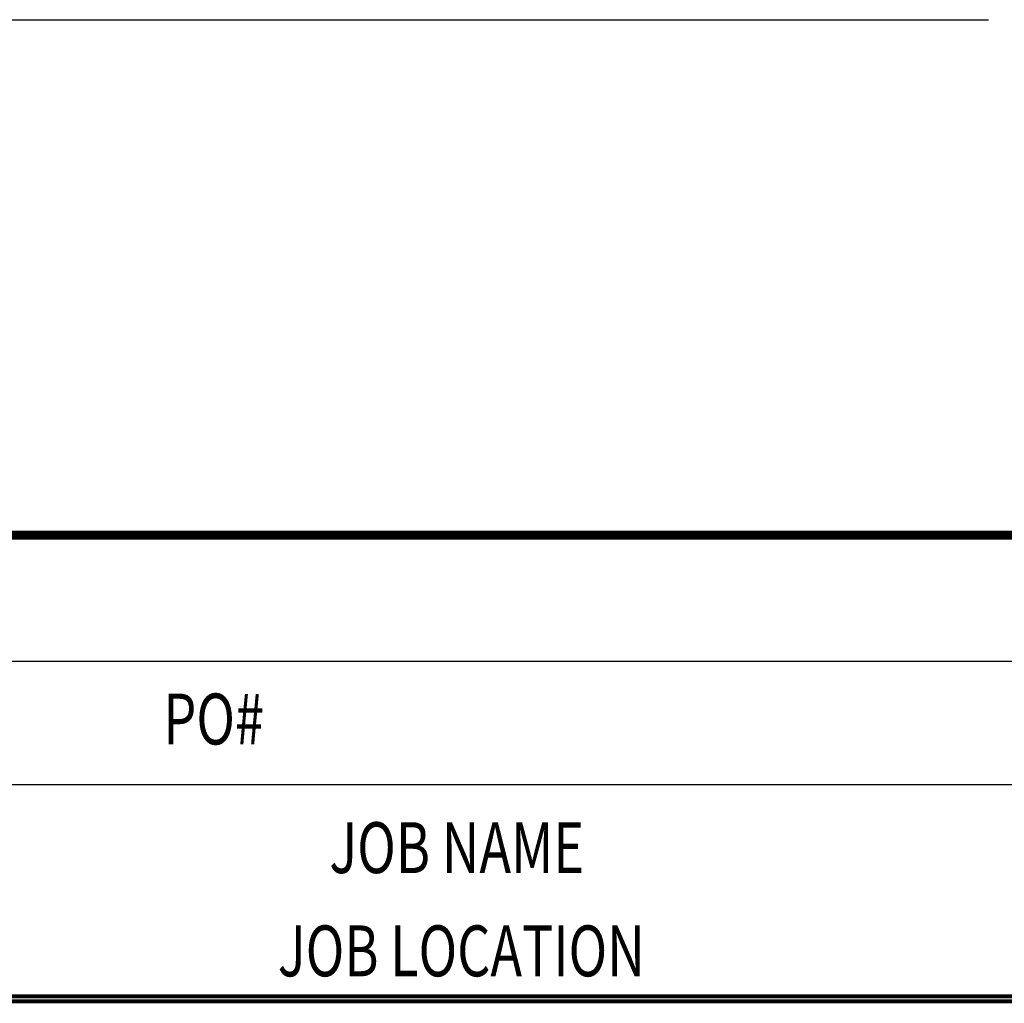
# Model space of a CAD drawing. Extents: x 0 to 196, y -2 to 123.
# Drawn here: x 110 to 134, y 0 to 24 of the extents above; entities that cross this region are included whole.
import ezdxf
from ezdxf.enums import TextEntityAlignment as Align

# ---------------------------------------------------------------- set-up
doc = ezdxf.new("R2010")
doc.units = 0
doc.header["$MEASUREMENT"] = 0
doc.layers.get('0').update_dxf_attribs({"linetype": 'CONTINUOUS'})
doc.layers.add('CK_LEVEL_9', color=7, linetype='CONTINUOUS')
doc.styles.add('S', font='SIMPLEX', dxfattribs={"width": 0.75})

msp = doc.modelspace()

# ---------------------------------------------------------------- linework, layer by layer
for p, q in [((94.508, 8.391), (141.7, 8.391)), ((94.508, 5.351), (141.7, 5.351))]:
    msp.add_line(p, q)
at = {"const_width": 0.0972}
for points in [[(0, 0), (0, 122.871), (195.701, 122.871), (195.701, 0)], [(0.122, 0.122), (0.122, 122.749), (195.579, 122.749), (195.579, 0.122)]]:
    msp.add_lwpolyline(points, close=True, dxfattribs=at)
for points in [[(0.122, 11.56), (195.579, 11.56)], [(0.122, 11.557), (195.579, 11.557)], [(0.122, 11.497), (195.579, 11.497)], [(0.122, 11.494), (195.579, 11.494)], [(0.122, 11.434), (195.579, 11.434)], [(0.122, 11.432), (195.579, 11.432)]]:
    msp.add_lwpolyline(points, dxfattribs=at)
at = {"layer": 'CK_LEVEL_9', "color": 7, "linetype": 'Continuous'}
msp.add_line((73.628, 24.212), (133.631, 24.212), dxfattribs=at)

# ---------------------------------------------------------------- texts
at = {"style": 'S', "width": 0.75}
msp.add_text('PO#', height=1.2559, dxfattribs=at).set_placement((113.274, 6.335))
for s, height, p in [('JOB NAME', 1.2559, (120.51, 3.163)), ('JOB LOCATION', 1.25594, (120.625, 0.617))]:
    msp.add_text(s, height=height, dxfattribs=at).set_placement(p, align=Align.CENTER)

doc.saveas('drawing.dxf')
